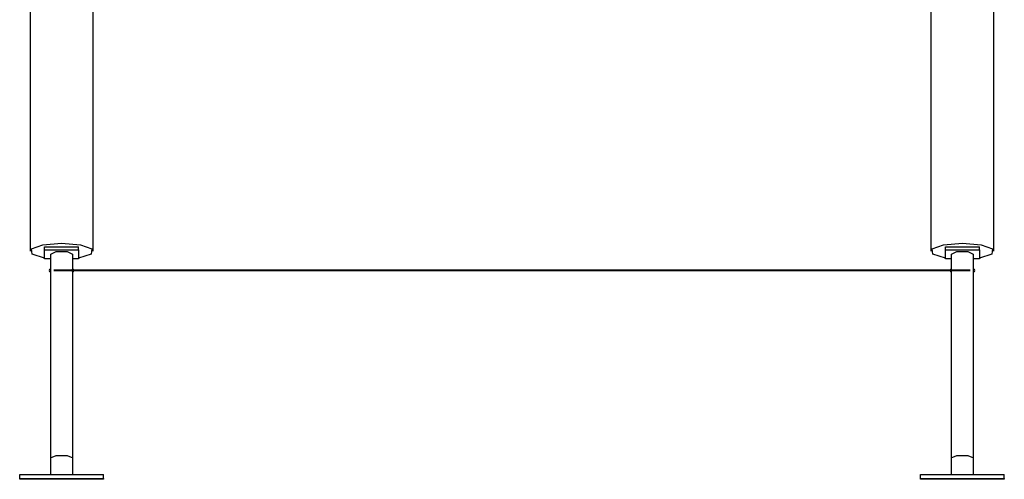
# Model space of a CAD drawing. Units: inches. Extents: x 283 to 325, y 145 to 275.
# Drawn here: x 283 to 302, y 252 to 261 of the extents above; entities that cross this region are included whole.
import ezdxf

# ---------------------------------------------------------------- set-up
doc = ezdxf.new("R2010")
doc.units = ezdxf.units.IN
doc.header["$MEASUREMENT"] = 0
doc.layers.add('Ebene 1', color=7, linetype='Continuous')

msp = doc.modelspace()

# ---------------------------------------------------------------- linework, layer by layer
at = {"layer": 'Ebene 1', "color": 179, "lineweight": 25, "true_color": 0x1a171b}
for points in [[(283.594, 270.665), (283.594, 256.782)], [(284.794, 256.782), (284.794, 270.665)], [(300.793, 270.665), (300.793, 256.782)], [(301.994, 256.782), (301.994, 270.665)], [(283.869, 256.651), (283.631, 256.727), (283.618, 256.825), (283.834, 256.906), (284.194, 256.937)], [(283.869, 256.808), (283.869, 256.866)], [(283.869, 256.866), (284.519, 256.866)], [(284.194, 256.937), (284.553, 256.906), (284.769, 256.825), (284.756, 256.727), (284.519, 256.651)], [(284.519, 256.808), (284.519, 256.866)], [(301.069, 256.651), (300.831, 256.727), (300.818, 256.825), (301.034, 256.906), (301.393, 256.937)], [(301.069, 256.808), (301.069, 256.866)], [(301.069, 256.866), (301.718, 256.866)], [(301.393, 256.937), (301.753, 256.906), (301.969, 256.825), (301.956, 256.727), (301.718, 256.651)], [(301.718, 256.808), (301.718, 256.866)], [(283.869, 256.639), (283.869, 256.808)], [(283.869, 256.808), (284.519, 256.808)], [(283.981, 256.639), (283.869, 256.639)], [(283.981, 256.636), (283.966, 256.638), (283.951, 256.639)], [(284.406, 256.72), (284.304, 256.771), (284.083, 256.771), (283.981, 256.72)], [(283.981, 256.727), (283.981, 252.833)], [(284.406, 256.438), (284.406, 256.727)], [(284.436, 256.639), (284.421, 256.638), (284.406, 256.636)], [(284.519, 256.639), (284.406, 256.639)], [(284.519, 256.808), (284.519, 256.639)], [(301.069, 256.639), (301.069, 256.808)], [(301.069, 256.808), (301.718, 256.808)], [(301.182, 256.639), (301.069, 256.639)], [(301.182, 256.636), (301.166, 256.638), (301.152, 256.639)], [(301.606, 256.72), (301.504, 256.771), (301.283, 256.771), (301.182, 256.72)], [(301.182, 256.727), (301.182, 252.833)], [(301.606, 256.438), (301.606, 256.727)], [(301.636, 256.639), (301.621, 256.638), (301.606, 256.636)], [(301.718, 256.639), (301.606, 256.639)], [(301.718, 256.808), (301.718, 256.639)], [(284.404, 256.42), (284.404, 256.423), (284.404, 256.425), (284.404, 256.426), (284.404, 256.427), (284.405, 256.428), (284.405, 256.429), (284.405, 256.431), (284.405, 256.432), (284.405, 256.433), (284.405, 256.434), (284.405, 256.435), (284.405, 256.435), (284.405, 256.437), (284.405, 256.437), (284.405, 256.438), (284.405, 256.438), (284.406, 256.438)], [(301.604, 256.42), (301.604, 256.423), (301.604, 256.425), (301.604, 256.426), (301.604, 256.427), (301.604, 256.428), (301.604, 256.429), (301.604, 256.431), (301.604, 256.432), (301.605, 256.433), (301.605, 256.434), (301.605, 256.435), (301.605, 256.435), (301.605, 256.437), (301.605, 256.437), (301.605, 256.438), (301.605, 256.438), (301.606, 256.438)], [(301.606, 256.39), (301.606, 256.438)], [(284.406, 256.39), (284.406, 256.391), (284.406, 256.392), (284.406, 256.393), (284.406, 256.393), (284.406, 256.394), (284.405, 256.395), (284.405, 256.397), (284.405, 256.398), (284.405, 256.399), (284.405, 256.4), (284.405, 256.401), (284.405, 256.403), (284.405, 256.406), (284.405, 256.406), (284.405, 256.407), (284.405, 256.407), (284.405, 256.408), (284.405, 256.409), (284.405, 256.411), (284.405, 256.412), (284.404, 256.413), (284.404, 256.414), (284.404, 256.416), (284.404, 256.418), (284.404, 256.42)], [(284.406, 252.833), (284.406, 256.39)], [(301.606, 256.39), (301.606, 256.391), (301.606, 256.392), (301.606, 256.393), (301.606, 256.393), (301.606, 256.394), (301.605, 256.395), (301.605, 256.397), (301.605, 256.398), (301.605, 256.399), (301.605, 256.4), (301.605, 256.401), (301.605, 256.403), (301.604, 256.406), (301.604, 256.406), (301.604, 256.407), (301.604, 256.407), (301.604, 256.408), (301.604, 256.409), (301.604, 256.411), (301.604, 256.412), (301.604, 256.413), (301.604, 256.414), (301.604, 256.416), (301.604, 256.418), (301.604, 256.42)], [(301.606, 252.833), (301.606, 256.39)], [(283.981, 252.833), (284.088, 252.881), (284.3, 252.881), (284.406, 252.833)], [(301.182, 252.833), (301.288, 252.881), (301.5, 252.881), (301.606, 252.833)], [(283.981, 252.833), (283.981, 252.677), (283.981, 252.518)], [(284.406, 252.518), (284.406, 252.677), (284.406, 252.833)], [(301.182, 252.833), (301.182, 252.677), (301.182, 252.518)], [(301.606, 252.518), (301.606, 252.677), (301.606, 252.833)], [(283.394, 252.518), (284.994, 252.518)], [(283.394, 252.438), (283.394, 252.518)], [(284.994, 252.438), (284.994, 252.518)], [(300.594, 252.518), (302.194, 252.518)], [(300.594, 252.438), (300.594, 252.518)], [(302.194, 252.438), (302.194, 252.518)], [(283.394, 252.424), (283.394, 252.438)], [(283.394, 252.438), (284.994, 252.438)], [(284.994, 252.424), (283.394, 252.424)], [(283.594, 252.43), (283.529, 252.432), (283.659, 252.432), (283.594, 252.43), (283.594, 252.43)], [(284.194, 252.427), (284.01, 252.429), (284.01, 252.433), (284.194, 252.435), (284.377, 252.433), (284.377, 252.429), (284.194, 252.427), (284.194, 252.427)], [(284.794, 252.43), (284.729, 252.432), (284.858, 252.432), (284.794, 252.43), (284.794, 252.43)], [(284.994, 252.438), (284.994, 252.424)], [(300.594, 252.424), (300.594, 252.438)], [(300.594, 252.438), (302.194, 252.438)], [(302.194, 252.424), (300.594, 252.424)], [(300.793, 252.43), (300.729, 252.432), (300.859, 252.432), (300.793, 252.43), (300.793, 252.43)], [(301.393, 252.427), (301.21, 252.429), (301.21, 252.433), (301.393, 252.435), (301.577, 252.433), (301.577, 252.429), (301.393, 252.427), (301.393, 252.427)], [(301.994, 252.43), (301.929, 252.432), (302.059, 252.432), (301.994, 252.43), (301.994, 252.43)], [(302.194, 252.438), (302.194, 252.424)]]:
    msp.add_lwpolyline(points, dxfattribs=at)
at = {"layer": 'Ebene 1', "color": 179, "lineweight": 40, "true_color": 0x1a171b}
msp.add_lwpolyline([(301.543, 256.414), (284.044, 256.414)], dxfattribs=at)
at = {"layer": 'Ebene 1', "color": 179, "lineweight": 25, "true_color": 0x1a171b}
for points in [[(283.981, 256.439), (283.968, 256.438), (283.958, 256.426), (283.958, 256.412), (283.959, 256.4), (283.969, 256.389), (283.982, 256.389)], [(284.406, 256.389), (284.419, 256.39), (284.43, 256.401), (284.429, 256.415), (284.428, 256.428), (284.418, 256.438), (284.406, 256.439)], [(301.182, 256.439), (301.168, 256.438), (301.157, 256.426), (301.158, 256.412), (301.159, 256.4), (301.169, 256.389), (301.182, 256.389)], [(301.606, 256.389), (301.619, 256.39), (301.63, 256.401), (301.629, 256.415), (301.628, 256.428), (301.618, 256.438), (301.606, 256.439)]]:
    msp.add_open_spline(points, degree=3, knots=[0, 0, 0, 0, 1, 1, 1, 2, 2, 2, 2], dxfattribs=at)

doc.saveas('drawing.dxf')
